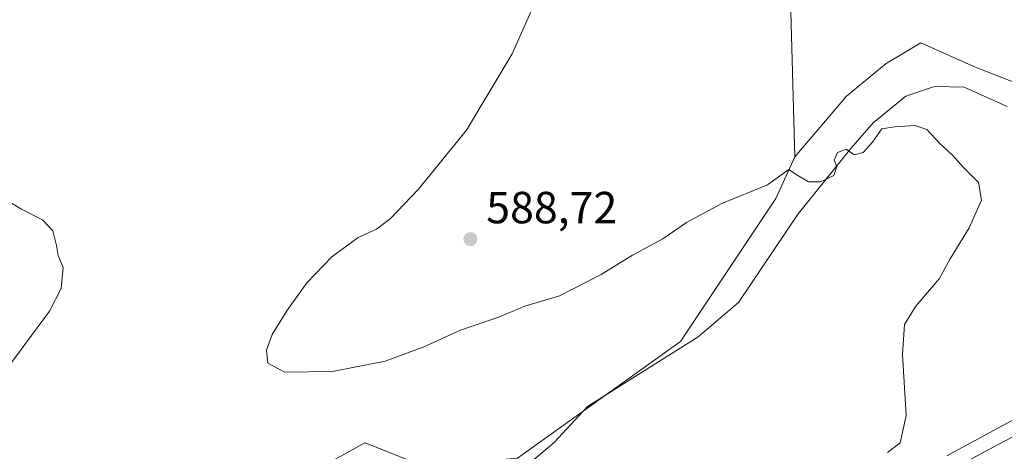
# Model space of a CAD drawing. Units: metres. Extents: x 559693 to 563149, y 4728690 to 4731033.
# Drawn here: x 562170 to 562389, y 4728882 to 4728978 of the extents above; entities that cross this region are included whole.
import ezdxf

# ---------------------------------------------------------------- set-up
doc = ezdxf.new("R2010")
doc.units = ezdxf.units.M
doc.header["$MEASUREMENT"] = 0
for name, color, linetype, lineweight in [('Corriente natural lineal', 142, 'Continuous', 13), ('Cultivos herbáceos CxS', 92, 'Continuous', 0), ('Curva de nivel normal', 30, 'Continuous', 0), ('Huerta CxS', 92, 'Continuous', 0), ('Núcleo urbano CxS', 7, 'Continuous', 0), ('Punto de cota en terreno', 7, 'Continuous', 0), ('Rótulo de punto de cota en terreno', 7, 'Continuous', 0)]:
    doc.layers.add(name, color=color, linetype=linetype, lineweight=lineweight)
doc.styles.add('Style-Arial', font='txt')

# ---------------------------------------------------------------- blocks, each defined once
blk = doc.blocks.new('*U17')
at = {"layer": 'Cultivos herbáceos CxS', "color": 92, "linetype": 'Continuous', "lineweight": 0}
blk.add_polyline3d([(562470.7593, 4729103.376499999, 598.0742000000029), (562338.3293000003, 4729100.5549, 592.329899999997), (562342.5608999999, 4728947.122300001, 585.4686999999976), (562338.3535000002, 4728937.852700001, 585.071100000001), (562317.1460999995, 4728906.029300001, 583.6676000000007), (562280.8687000005, 4728880.0843, 582.1091000000015), (562260.1545000002, 4728878.183900001, 582.3635000000068), (562249.0597000001, 4728882.624500001, 582.9091000000044), (562246.9018999999, 4728883.488299999, 583.0372999999963), (562242.2578999996, 4728880.907099999, 582.7541999999958), (562234.9729000004, 4728876.858300001, 582.3220000000001), (562237.7033000002, 4728859.903700001, 580.6610999999976), (562211.1158999996, 4728849.0145, 580.1377999999969), (562202.9467000002, 4728826.8301, 578.8488999999972), (562172.6782999998, 4728805.2565, 578.1490999999951), (562168.7027000003, 4728790.670299999, 577.021900000007)], dxfattribs=at)
blk = doc.blocks.new('5PATER')
at = {"layer": 'Núcleo urbano CxS', "linetype": 'Continuous', "lineweight": 0}
h = blk.add_hatch(color=51, dxfattribs=at)
edge = h.paths.add_edge_path()
edge.add_ellipse((0, 0), major_axis=(-0.1095731443231308, -0.1110710700762829), ratio=0.9994222409660322, start_angle=0, end_angle=360)

msp = doc.modelspace()

# ---------------------------------------------------------------- linework, layer by layer
at = {"layer": 'Corriente natural lineal', "color": 142, "linetype": 'Continuous', "lineweight": 13}
msp.add_polyline3d([(562389.8300999999, 4728958.340100001, 586.851999999999), (562380.2701000003, 4728962.5801, 587.0911000000051), (562373.6700999998, 4728962.7401, 586.7694999999949), (562367.3101000004, 4728960.5801, 586.543399999995), (562359.9901000002, 4728954.6601, 586.0834000000032), (562355.0301000001, 4728948.9801, 585.6575000000012), (562343.3501000004, 4728934.420100001, 584.7731000000058), (562330.0701000001, 4728914.6601, 583.7660999999935), (562321.0701000001, 4728907.0601, 583.8285999999935), (562296.4700999996, 4728891.540100001, 582.943299999999), (562289.0701000001, 4728883.540100001, 582.1103000000003), (562284.2701000003, 4728879.540100001, 581.9300999999978)], dxfattribs=at)
at = {"layer": 'Cultivos herbáceos CxS', "color": 92, "linetype": 'Continuous', "lineweight": 0}
for points in [[(562477.0040999996, 4729103.509500001, 598.085500000001), (562470.7593, 4729103.376499999, 598.0742000000029), (562338.3293000003, 4729100.5549, 592.329899999997), (562342.5608999999, 4728947.122300001, 585.4686999999976)], [(562342.5608999999, 4728947.122300001, 585.4686999999976), (562338.3535000002, 4728937.852700001, 585.071100000001), (562317.1460999995, 4728906.029300001, 583.6676000000007), (562280.8687000005, 4728880.0843, 582.1091000000015), (562260.1545000002, 4728878.183900001, 582.3635000000068), (562249.0597000001, 4728882.624500001, 582.9091000000044), (562246.9018999999, 4728883.488299999, 583.0372999999963), (562242.2578999996, 4728880.907099999, 582.7541999999958), (562234.9729000004, 4728876.858300001, 582.3220000000001), (562237.7033000002, 4728859.903700001, 580.6610999999976), (562211.1158999996, 4728849.0145, 580.1377999999969), (562202.9467000002, 4728826.8301, 578.8488999999972), (562172.6782999998, 4728805.2565, 578.1490999999951), (562168.7027000003, 4728790.670299999, 577.021900000007)]]:
    msp.add_polyline3d(points, dxfattribs=at)
at = {"layer": 'Curva de nivel normal', "color": 30, "linetype": 'Continuous', "lineweight": 0, "flags": 128}
for points, elevation in [([(562363.1699999999, 4728881.300100001), (562366.0499999998, 4728883.470100001), (562367.3700000001, 4728889.5701), (562366.5099999999, 4728903.110099999), (562366.9699999997, 4728909.780099999), (562369.4900000002, 4728913.890100001), (562374.7000000002, 4728919.970100001), (562377.1200000001, 4728924.420100001), (562381.3799999999, 4728931.3201), (562384.1100000005, 4728937.460100001), (562383.4800000004, 4728941.420100001), (562380.1100000005, 4728944.720100001), (562377.7699999996, 4728947.370100001), (562374.7800000003, 4728950.1501), (562371.9900000002, 4728953.190099999), (562369.2599999999, 4728954.0701), (562364.7999999998, 4728953.7601), (562361.9199999999, 4728953.3201), (562359.8499999996, 4728950.380100001), (562357.8200000003, 4728948.110099999), (562355.7999999998, 4728947.530099999), (562354.0199999996, 4728948.800100001), (562352.0899999999, 4728948.050100001), (562351.3399999999, 4728946.390100001), (562351.9600000001, 4728944.9301), (562351.2800000003, 4728942.950099999), (562348.3099999996, 4728941.540100001), (562345.6500000004, 4728941.530099999), (562342.9100000003, 4728943.190099999), (562341.2800000003, 4728944.300100001), (562336.4699999997, 4728940.860099999), (562326.3399999999, 4728936.7501), (562318.4699999997, 4728932.5101), (562313.2300000004, 4728928.890100001), (562306.4400000004, 4728925.2601), (562299.5199999996, 4728920.890100001), (562290.2599999999, 4728916.190099999), (562282.5199999996, 4728913.9101), (562276.8499999996, 4728911.4901), (562268.1799999997, 4728908.550100001), (562259.9299999997, 4728904.780099999), (562251.4400000004, 4728901.620100001), (562239.7300000004, 4728899.3201), (562229.1100000005, 4728899.200099999), (562225.3200000003, 4728901.2301), (562225.0099999999, 4728904.100099999), (562226.29, 4728907.550100001), (562229.5999999996, 4728912.870100001), (562234.0199999996, 4728919.0601), (562239.5599999996, 4728924.890100001), (562245.4500000002, 4728929.1801), (562249.5300000003, 4728931.020099999), (562252.5300000003, 4728933.340100001), (562258.8600000005, 4728939.940099999), (562269.5, 4728953.030099999), (562279.7000000002, 4728970.040100001), (562285.9500000002, 4728984.110099999)], 585), ([(562167.2400000002, 4728899.9101), (562176.7400000002, 4728912.790100001), (562179.3399999999, 4728917.790100001), (562179.7999999998, 4728922.450099999), (562178.7100000001, 4728925.120100001), (562178.3499999996, 4728927.4101), (562177.4699999997, 4728930.610099999), (562175.2000000002, 4728933.120100001), (562170.5599999996, 4728935.4901), (562166.6299999999, 4728937.860099999)], 580), ([(562376.4000000004, 4728880.5601), (562394.8600000005, 4728890.610099999)], 590)]:
    msp.add_lwpolyline(points, dxfattribs=dict(at, elevation=elevation))
at = {"layer": 'Huerta CxS', "color": 92, "linetype": 'Continuous', "lineweight": 0}
for points in [[(562168.7027000003, 4728790.670299999, 577.021900000007), (562172.6782999998, 4728805.2565, 578.1490999999951), (562202.9467000002, 4728826.8301, 578.8488999999972), (562211.1158999996, 4728849.0145, 580.1377999999969), (562237.7033000002, 4728859.903700001, 580.6610999999976), (562234.9729000004, 4728876.858300001, 582.3220000000001), (562242.2578999996, 4728880.907099999, 582.7541999999958), (562246.9018999999, 4728883.488299999, 583.0372999999963), (562249.0597000001, 4728882.624500001, 582.9091000000044), (562260.1545000002, 4728878.183900001, 582.3635000000068), (562280.8687000005, 4728880.0843, 582.1091000000015), (562317.1460999995, 4728906.029300001, 583.6676000000007), (562338.3535000002, 4728937.852700001, 585.071100000001), (562342.5608999999, 4728947.122300001, 585.4686999999976), (562354.0994999995, 4728960.581900001, 586.6244000000006), (562362.9424999999, 4728967.888900001, 587.432799999995), (562370.6349, 4728972.501499999, 587.8727000000072), (562382.5544999996, 4728967.119100001, 587.5048999999999), (562396.3985000001, 4728961.7371, 587.2890000000043)], [(562396.3985000001, 4728961.7371, 587.2890000000043), (562382.5544999996, 4728967.119100001, 587.5048999999999), (562370.6349, 4728972.501499999, 587.8727000000072), (562362.9424999999, 4728967.888900001, 587.432799999995), (562354.0994999995, 4728960.581900001, 586.6244000000006), (562342.5608999999, 4728947.122300001, 585.4686999999976)], [(562342.5608999999, 4728947.122300001, 585.4686999999976), (562338.3535000002, 4728937.852700001, 585.071100000001), (562317.1460999995, 4728906.029300001, 583.6676000000007), (562280.8687000005, 4728880.0843, 582.1091000000015), (562260.1545000002, 4728878.183900001, 582.3635000000068), (562249.0597000001, 4728882.624500001, 582.9091000000044), (562246.9018999999, 4728883.488299999, 583.0372999999963), (562242.2578999996, 4728880.907099999, 582.7541999999958), (562234.9729000004, 4728876.858300001, 582.3220000000001), (562237.7033000002, 4728859.903700001, 580.6610999999976), (562211.1158999996, 4728849.0145, 580.1377999999969), (562202.9467000002, 4728826.8301, 578.8488999999972), (562172.6782999998, 4728805.2565, 578.1490999999951), (562168.7027000003, 4728790.670299999, 577.021900000007)], [(562418.3289000001, 4728899.161699999, 593.0626000000047), (562386.8914999999, 4728882.5889, 590.928700000004), (562356.6221000003, 4728866.353900001, 590.5007000000041), (562356.5378999999, 4728866.3069, 590.4921999999933), (562345.5456999998, 4728859.935699999, 589.7185000000027), (562345.4128999999, 4728859.853900001, 589.7114000000003), (562339.1328999996, 4728855.763900001, 589.3252999999969), (562338.8717, 4728855.573100001, 589.3105000000069), (562327.3097000001, 4728846.124100001, 589.4716999999946), (562317.7287, 4728838.803900001, 589.3037999999942), (562317.6195, 4728838.7163, 589.3081999999995), (562308.6793000001, 4728831.1851, 588.1057000000001), (562294.7528999997, 4728820.874100001, 586.4857000000047), (562284.4802999999, 4728814.005899999, 586.1451999999991), (562265.7254999997, 4728802.477499999, 585.7360000000045), (562246.4118999997, 4728790.3189, 583.8657999999997), (562246.2812999999, 4728790.231899999, 583.861699999994), (562231.7012999998, 4728779.951900001, 582.8417000000045), (562231.5773, 4728779.8597, 582.8405999999959), (562212.3973000003, 4728764.799699999, 582.4412000000011), (562212.3154999996, 4728764.732899999, 582.4376000000047), (562176.1892999997, 4728734.0833, 581.4765999999945), (562163.5931000002, 4728723.9531, 581.3012000000017)], [(562418.3289000001, 4728899.161699999, 593.0626000000047), (562386.8914999999, 4728882.5889, 590.928700000004), (562356.6221000003, 4728866.353900001, 590.5007000000041), (562356.5378999999, 4728866.3069, 590.4921999999933), (562345.5456999998, 4728859.935699999, 589.7185000000027), (562345.4128999999, 4728859.853900001, 589.7114000000003), (562339.1328999996, 4728855.763900001, 589.3252999999969), (562338.8717, 4728855.573100001, 589.3105000000069), (562327.3097000001, 4728846.124100001, 589.4716999999946), (562317.7287, 4728838.803900001, 589.3037999999942), (562317.6195, 4728838.7163, 589.3081999999995), (562308.6793000001, 4728831.1851, 588.1057000000001), (562294.7528999997, 4728820.874100001, 586.4857000000047), (562284.4802999999, 4728814.005899999, 586.1451999999991), (562265.7254999997, 4728802.477499999, 585.7360000000045), (562246.4118999997, 4728790.3189, 583.8657999999997), (562246.2812999999, 4728790.231899999, 583.861699999994), (562231.7012999998, 4728779.951900001, 582.8417000000045), (562231.5773, 4728779.8597, 582.8405999999959), (562212.3973000003, 4728764.799699999, 582.4412000000011), (562212.3154999996, 4728764.732899999, 582.4376000000047), (562176.1892999997, 4728734.0833, 581.4765999999945), (562163.5931000002, 4728723.9531, 581.3012000000017)]]:
    msp.add_polyline3d(points, dxfattribs=at)
at = {"layer": 'Núcleo urbano CxS', "color": 7, "linetype": 'Continuous', "lineweight": 0}
for points in [[(562477.0040999996, 4729103.509500001, 598.085500000001), (562470.7593, 4729103.376499999, 598.0742000000029), (562338.3293000003, 4729100.5549, 592.329899999997), (562342.5608999999, 4728947.122300001, 585.4686999999976)], [(562396.3985000001, 4728961.7371, 587.2890000000043), (562382.5544999996, 4728967.119100001, 587.5048999999999), (562370.6349, 4728972.501499999, 587.8727000000072), (562362.9424999999, 4728967.888900001, 587.432799999995), (562354.0994999995, 4728960.581900001, 586.6244000000006), (562342.5608999999, 4728947.122300001, 585.4686999999976), (562338.3293000003, 4729100.5549, 592.329899999997), (562470.7593, 4729103.376499999, 598.0742000000029)], [(562396.3985000001, 4728961.7371, 587.2890000000043), (562382.5544999996, 4728967.119100001, 587.5048999999999), (562370.6349, 4728972.501499999, 587.8727000000072), (562362.9424999999, 4728967.888900001, 587.432799999995), (562354.0994999995, 4728960.581900001, 586.6244000000006), (562342.5608999999, 4728947.122300001, 585.4686999999976)], [(562163.5931000002, 4728723.9531, 581.3012000000017), (562176.1892999997, 4728734.0833, 581.4765999999945), (562212.3154999996, 4728764.732899999, 582.4376000000047), (562212.3973000003, 4728764.799699999, 582.4412000000011), (562231.5773, 4728779.8597, 582.8405999999959), (562231.7012999998, 4728779.951900001, 582.8417000000045), (562246.2812999999, 4728790.231899999, 583.861699999994), (562246.4118999997, 4728790.3189, 583.8657999999997), (562265.7254999997, 4728802.477499999, 585.7360000000045), (562284.4802999999, 4728814.005899999, 586.1451999999991), (562294.7528999997, 4728820.874100001, 586.4857000000047), (562308.6793000001, 4728831.1851, 588.1057000000001), (562317.6195, 4728838.7163, 589.3081999999995), (562317.7287, 4728838.803900001, 589.3037999999942), (562327.3097000001, 4728846.124100001, 589.4716999999946), (562338.8717, 4728855.573100001, 589.3105000000069), (562339.1328999996, 4728855.763900001, 589.3252999999969), (562345.4128999999, 4728859.853900001, 589.7114000000003), (562345.5456999998, 4728859.935699999, 589.7185000000027), (562356.5378999999, 4728866.3069, 590.4921999999933), (562356.6221000003, 4728866.353900001, 590.5007000000041), (562386.8914999999, 4728882.5889, 590.928700000004), (562418.3289000001, 4728899.161699999, 593.0626000000047)], [(562418.3289000001, 4728899.161699999, 593.0626000000047), (562386.8914999999, 4728882.5889, 590.928700000004), (562356.6221000003, 4728866.353900001, 590.5007000000041), (562356.5378999999, 4728866.3069, 590.4921999999933), (562345.5456999998, 4728859.935699999, 589.7185000000027), (562345.4128999999, 4728859.853900001, 589.7114000000003), (562339.1328999996, 4728855.763900001, 589.3252999999969), (562338.8717, 4728855.573100001, 589.3105000000069), (562327.3097000001, 4728846.124100001, 589.4716999999946), (562317.7287, 4728838.803900001, 589.3037999999942), (562317.6195, 4728838.7163, 589.3081999999995), (562308.6793000001, 4728831.1851, 588.1057000000001), (562294.7528999997, 4728820.874100001, 586.4857000000047), (562284.4802999999, 4728814.005899999, 586.1451999999991), (562265.7254999997, 4728802.477499999, 585.7360000000045), (562246.4118999997, 4728790.3189, 583.8657999999997), (562246.2812999999, 4728790.231899999, 583.861699999994), (562231.7012999998, 4728779.951900001, 582.8417000000045), (562231.5773, 4728779.8597, 582.8405999999959), (562212.3973000003, 4728764.799699999, 582.4412000000011), (562212.3154999996, 4728764.732899999, 582.4376000000047), (562176.1892999997, 4728734.0833, 581.4765999999945), (562163.5931000002, 4728723.9531, 581.3012000000017)]]:
    msp.add_polyline3d(points, dxfattribs=at)

# ---------------------------------------------------------------- block references
at = {"layer": 'Cultivos herbáceos CxS', "color": 92, "linetype": 'Continuous', "lineweight": 0}
msp.add_blockref('*U17', (0, 0), dxfattribs=at)
at = {"layer": 'Punto de cota en terreno', "color": 7, "linetype": 'Continuous', "lineweight": 0, "xscale": 10, "yscale": 10, "zscale": 10}
msp.add_blockref('5PATER', (562270.4000000004, 4728928.789999999, 588.7200000000012), dxfattribs=at)

# ---------------------------------------------------------------- texts
at = {"layer": 'Rótulo de punto de cota en terreno', "color": 7, "linetype": 'Continuous', "lineweight": 0, "style": 'Style-Arial'}
msp.add_text('588,72', height=7.000000000000002, dxfattribs=at).set_placement((562273.9277999997, 4728932.3178))

doc.saveas('drawing.dxf')
